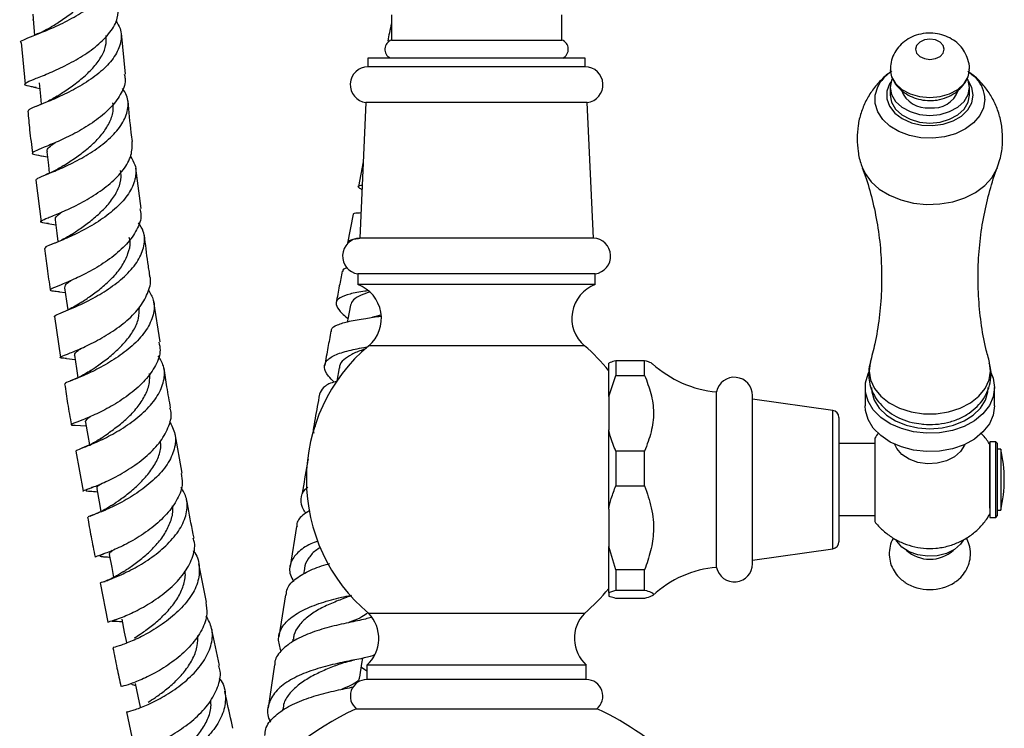
# Model space of a CAD drawing. Units: millimetres. Extents: x 5 to 995, y 5 to 995.
# Drawn here: x 769 to 838, y 471 to 520 of the extents above; entities that cross this region are included whole.
import ezdxf

# ---------------------------------------------------------------- set-up
doc = ezdxf.new("R2010")
doc.units = ezdxf.units.MM

msp = doc.modelspace()

# ---------------------------------------------------------------- linework, layer by layer
at = {"color": 7, "linetype": 'Continuous', "lineweight": 25}
for p, q in [((770.097, 520.456), (770.152, 520.443)), ((795.036, 520.791), (795.036, 519.041)), ((806.886, 519.041), (806.886, 520.791)), ((776.552, 516.682), (776.27, 519.512)), ((769.308, 518.88), (769.588, 515.969)), ((795.036, 519.041), (800.961, 519.041)), ((800.961, 519.041), (806.886, 519.041)), ((793.411, 517.791), (793.411, 517.191)), ((808.511, 517.791), (793.411, 517.791)), ((808.511, 517.191), (808.511, 517.791)), ((808.511, 517.191), (793.411, 517.191)), ((770.182, 515.764), (770.592, 515.683)), ((829.717, 515.75), (829.717, 515.22)), ((835.217, 515.22), (835.217, 515.75)), ((793.271, 514.701), (792.846, 505.276)), ((808.651, 514.701), (793.271, 514.701)), ((809.076, 505.276), (808.651, 514.701)), ((770.739, 510.994), (771.133, 510.921)), ((793.084, 510.577), (792.745, 508.852)), ((777.636, 507.327), (777.275, 510.144)), ((770.332, 509.307), (770.696, 506.416)), ((792.373, 506.942), (791.983, 504.921)), ((771.151, 506.288), (771.705, 506.207)), ((809.076, 505.276), (792.846, 505.276)), ((792.711, 502.791), (792.711, 502.041)), ((809.211, 502.791), (792.711, 502.791)), ((809.211, 502.041), (809.211, 502.791)), ((809.211, 502.041), (792.711, 502.041)), ((771.965, 501.55), (772.37, 501.498)), ((778.96, 498.063), (778.533, 500.851)), ((771.614, 499.825), (772.047, 496.976)), ((772.463, 496.9), (773.056, 496.849)), ((791.401, 496.252), (791.236, 495.321)), ((810.142, 494.263), (810.142, 496.587)), ((810.642, 496.751), (810.642, 495.737)), ((812.642, 496.751), (810.642, 496.751)), ((812.642, 495.737), (812.642, 496.751)), ((810.142, 494.263), (810.642, 495.737)), ((810.642, 495.737), (812.642, 495.737)), ((827.967, 494.891), (827.967, 493.618)), ((836.967, 493.618), (836.967, 494.891)), ((810.142, 494.263), (810.142, 491.943)), ((817.642, 494.029), (817.642, 494.591)), ((820.142, 493.802), (820.142, 494.341)), ((836.499, 494.537), (836.485, 494.607)), ((817.642, 482.391), (817.642, 494.029)), ((825.712, 493.302), (820.142, 494.091)), ((820.142, 482.641), (820.142, 493.802)), ((826.142, 492.807), (826.142, 484.175)), ((773.025, 492.265), (773.827, 492.217)), ((780.49, 488.929), (780.01, 491.67)), ((810.142, 486.425), (810.142, 491.943)), ((828.642, 490.991), (826.142, 490.991)), ((837.042, 491.116), (836.642, 491.116)), ((836.642, 491.116), (836.642, 486.635)), ((837.142, 491.016), (837.042, 491.116)), ((837.042, 485.866), (837.042, 491.116)), ((837.142, 491.016), (837.142, 485.966)), ((773.115, 490.478), (773.606, 487.687)), ((810.642, 490.469), (810.642, 488.062)), ((812.642, 490.469), (810.642, 490.469)), ((812.642, 488.062), (812.642, 490.469)), ((837.392, 490.616), (837.142, 490.616)), ((837.392, 490.616), (837.392, 486.989)), ((810.642, 488.062), (812.642, 488.062)), ((836.642, 486.635), (836.642, 485.866)), ((837.392, 486.989), (837.392, 486.366)), ((810.142, 486.425), (810.142, 483.847)), ((826.142, 485.991), (828.642, 485.991)), ((837.042, 485.866), (837.142, 485.966)), ((837.142, 486.366), (837.392, 486.366)), ((788.451, 485.236), (787.994, 482.45)), ((836.642, 485.866), (837.042, 485.866)), ((810.642, 482.21), (810.142, 483.847)), ((810.142, 480.653), (810.142, 483.847)), ((820.142, 482.891), (825.712, 483.68)), ((782.189, 479.963), (781.666, 482.646)), ((788.995, 482.295), (788.934, 481.912)), ((812.642, 482.21), (810.642, 482.21)), ((810.642, 482.21), (810.642, 480.816)), ((812.642, 480.816), (812.642, 482.21)), ((774.797, 481.305), (775.334, 478.587)), ((787.672, 480.47), (787.217, 477.569)), ((810.142, 480.653), (810.642, 480.816)), ((810.142, 480.653), (810.142, 480.395)), ((810.642, 480.816), (812.642, 480.816)), ((792.049, 480.357), (792.3, 480.436)), ((812.642, 480.232), (810.642, 480.232)), ((808.461, 479.191), (793.461, 479.191)), ((776.315, 478.766), (776.323, 478.788)), ((783.088, 475.559), (782.54, 478.175)), ((788.199, 477.391), (788.173, 477.219)), ((786.916, 475.616), (786.469, 472.631)), ((793.336, 475.591), (793.336, 474.591)), ((808.586, 475.591), (793.336, 475.591)), ((808.586, 474.591), (808.586, 475.591)), ((808.586, 474.591), (793.336, 474.591)), ((776.624, 472.344), (777.192, 469.718)), ((787.465, 472.521), (787.447, 472.4)), ((809.388, 472.541), (792.534, 472.541))]:
    msp.add_line(p, q, dxfattribs=at)
at = {"color": 8, "linetype": 'Continuous', "lineweight": 25}
for p, q in [((808.461, 497.791), (793.461, 497.791)), ((825.712, 483.68), (825.712, 493.302))]:
    msp.add_line(p, q, dxfattribs=at)
at = {"color": 7, "linetype": 'Continuous', "lineweight": 25, "flags": 128}
for points in [[(770.118, 520.847), (770.197, 519.905), (770.24, 519.386)], [(832.467, 517.695), (832.85, 517.749), (833.174, 517.902), (833.391, 518.131), (833.467, 518.402), (833.391, 518.672), (833.174, 518.902), (832.85, 519.055), (832.467, 519.109), (832.084, 519.055), (831.76, 518.902), (831.543, 518.672), (831.467, 518.402), (831.543, 518.131), (831.76, 517.902), (832.084, 517.749), (832.467, 517.695)], [(829.717, 516.976), (829.811, 516.484), (830.085, 516.015), (830.522, 515.613), (831.092, 515.304), (831.755, 515.109), (832.467, 515.043)], [(832.467, 515.043), (833.179, 515.109), (833.842, 515.304), (834.412, 515.613), (834.849, 516.015), (835.123, 516.484), (835.217, 516.977)], [(835.206, 516.812), (835.512, 516.56), (835.709, 516.359)], [(770.554, 516.07), (770.647, 515.131), (770.701, 514.579)], [(829.86, 516.369), (829.811, 516.253), (829.717, 515.75), (829.811, 515.247), (830.085, 514.778), (830.522, 514.375), (831.092, 514.066), (831.755, 513.872), (832.467, 513.806)], [(832.467, 513.806), (833.179, 513.872), (833.842, 514.066), (834.412, 514.375), (834.849, 514.778), (835.123, 515.247), (835.217, 515.75), (835.123, 516.253), (835.089, 516.336)], [(829.717, 515.22), (829.811, 514.717), (830.085, 514.248), (830.522, 513.845), (831.092, 513.536), (831.755, 513.342), (832.467, 513.275)], [(832.467, 513.275), (833.179, 513.342), (833.842, 513.536), (834.412, 513.845), (834.849, 514.248), (835.123, 514.717), (835.217, 515.22)], [(771.091, 511.284), (771.198, 510.351), (771.261, 509.794)], [(771.662, 506.546), (771.78, 505.617), (771.855, 505.029)], [(772.326, 501.81), (772.457, 500.886), (772.542, 500.28)], [(792.189, 500.624), (792.009, 499.643), (791.974, 499.449)], [(773.013, 497.13), (773.154, 496.211), (773.252, 495.573)], [(836.967, 494.891), (836.875, 494.25), (836.602, 493.636), (836.16, 493.073), (835.567, 492.584), (834.847, 492.19), (834.03, 491.907), (833.148, 491.745), (832.239, 491.713), (831.339, 491.81), (830.485, 492.034), (829.713, 492.374), (829.053, 492.818), (828.532, 493.346), (828.173, 493.938), (827.99, 494.569), (827.99, 495.212), (828.173, 495.843), (828.249, 495.999)], [(836.717, 495.936), (836.875, 495.531), (836.967, 494.891)], [(828.405, 494.891), (828.427, 494.59), (828.603, 494.003), (828.949, 493.454), (829.448, 492.968), (830.079, 492.567), (830.815, 492.266), (831.622, 492.081), (832.467, 492.018), (833.312, 492.081), (834.119, 492.266), (834.855, 492.567), (835.486, 492.968), (835.985, 493.454), (836.331, 494.003), (836.507, 494.59), (836.53, 494.891)], [(836.967, 493.618), (836.875, 492.977), (836.602, 492.363), (836.16, 491.8), (835.567, 491.311), (834.847, 490.917), (834.03, 490.634), (833.148, 490.472), (832.239, 490.44), (831.339, 490.537), (830.485, 490.761), (829.713, 491.102), (829.053, 491.545), (828.532, 492.074), (828.173, 492.665), (827.99, 493.296), (827.967, 493.618)], [(773.785, 492.466), (773.937, 491.554), (774.044, 490.908)], [(834.897, 490.94), (834.874, 490.878), (834.603, 490.436), (834.173, 490.063), (833.617, 489.785), (832.976, 489.624), (832.296, 489.591), (831.63, 489.689), (831.025, 489.911), (830.528, 490.239), (830.174, 490.651), (830.037, 490.94)], [(774.57, 487.86), (774.731, 486.953), (774.852, 486.274)], [(834.814, 484.312), (834.603, 484.002), (834.173, 483.628), (833.617, 483.351), (832.976, 483.19), (832.296, 483.157), (831.63, 483.255), (831.025, 483.476), (830.528, 483.805), (830.174, 484.216), (830.11, 484.331)], [(775.432, 483.288), (775.602, 482.388), (775.733, 481.691)], [(776.296, 478.782), (776.474, 477.889), (776.618, 477.162)], [(792.849, 474.755), (792.993, 475.718), (793.047, 476.077)], [(777.229, 474.317), (777.413, 473.431), (777.57, 472.677)]]:
    msp.add_lwpolyline(points, dxfattribs=at)
at = {"color": 8, "linetype": 'Continuous', "lineweight": 25, "flags": 128}
for points in [[(836.292, 514.923), (836.203, 514.342), (835.939, 513.788), (835.512, 513.286), (834.943, 512.862), (834.259, 512.534), (833.49, 512.317), (832.674, 512.222), (831.848, 512.254), (831.051, 512.411), (830.32, 512.685), (829.69, 513.063), (829.189, 513.529), (828.842, 514.06), (828.664, 514.631), (828.664, 515.216), (828.842, 515.787), (829.047, 516.135)], [(829.79, 516.194), (829.667, 516.004), (829.48, 515.487), (829.48, 514.953), (829.667, 514.436), (830.031, 513.968), (830.548, 513.579), (831.185, 513.293), (831.903, 513.128), (832.656, 513.095), (833.397, 513.195), (834.08, 513.422), (834.662, 513.762), (835.106, 514.194), (835.383, 514.69), (835.478, 515.22), (835.478, 515.22)], [(835.478, 515.22), (835.383, 515.749), (835.144, 516.194)], [(827.777, 510.164), (827.961, 509.773), (828.384, 509.193), (828.954, 508.68), (829.652, 508.253), (830.451, 507.926), (831.323, 507.713), (832.236, 507.62), (833.158, 507.651), (834.054, 507.805), (834.894, 508.076), (835.645, 508.455), (836.282, 508.927), (836.781, 509.476), (837.124, 510.081), (837.158, 510.168)], [(828.325, 496.615), (828.246, 496.039), (828.338, 495.419), (828.611, 494.825), (829.052, 494.285), (829.643, 493.821), (830.356, 493.455), (831.163, 493.201), (832.026, 493.071), (832.908, 493.071), (833.771, 493.201), (834.578, 493.455), (835.291, 493.821), (835.882, 494.285), (836.323, 494.825), (836.596, 495.419), (836.688, 496.039), (836.609, 496.613)]]:
    msp.add_lwpolyline(points, dxfattribs=at)
at = {"color": 7, "linetype": 'Continuous', "lineweight": 25}
for centre, radius, start, end in [((795.267, 518.4), 0.682, 109.87319, 243.25955), ((806.654, 518.4), 0.682, 296.74045, 70.12681), ((793.428, 515.941), 1.25, 90.77454, 262.78934), ((808.494, 515.941), 1.25, 277.21066, 89.22546), ((831.467, 514.38), 2.989, 125.56555, 144.05475), ((832.267, 516.229), 1.903, 200.51604, 276.02127), ((832.696, 516.188), 1.866, 262.96415, 339.46884), ((792.897, 504.027), 1.25, 92.34869, 261.43213), ((809.025, 504.027), 1.25, 278.56787, 87.65131), ((791.843, 499.697), 2.5, 310.33769, 69.67827), ((810.079, 499.697), 2.5, 110.32173, 229.66231), ((801.279, 488.491), 12.15, 130.05455, 229.94545), ((800.642, 488.491), 12.15, 38.48649, 49.94545), ((818.278, 502.064), 7.5, 227.36478, 265.13331), ((818.88, 494.341), 1.263, 0, 168.57881), ((825.642, 492.807), 0.5, 0, 81.93675), ((828.486, 488.491), 9.156, 346.58033, 13.41967), ((825.642, 484.175), 0.5, 278.06325, 0), ((832.467, 485.411), 2.457, 227.69078, 312.30922), ((818.88, 482.641), 1.263, 191.42119, 0), ((818.278, 474.918), 7.5, 94.86669, 132.59903), ((832.467, 484.057), 3.216, 237.39266, 302.39857), ((800.642, 488.491), 12.15, 310.05455, 321.44), ((791.665, 477.451), 2.5, 311.92105, 44.10168), ((810.256, 477.451), 2.5, 135.89832, 228.07895), ((793.336, 473.441), 1.15, 90, 231.50005), ((808.586, 473.441), 1.15, 308.49995, 90), ((800.961, 454.541), 19.875, 115.08763, 143.45254), ((800.961, 454.541), 19.875, 45.00542, 64.91237)]:
    msp.add_arc(centre, radius, start, end, dxfattribs=at)
at = {"color": 8, "linetype": 'Continuous', "lineweight": 25}
msp.add_arc((834.102, 514.87), 2.191, 1.39974, 42.82492, dxfattribs=at)
at = {"color": 7, "linetype": 'Continuous', "lineweight": 25}
for points, knots in [([(769.311, 518.857), (769.296, 518.864), (769.184, 518.918), (769.442, 519.046), (770.082, 519.318), (771.119, 519.725), (772.35, 520.278), (773.61, 520.988), (774.719, 521.827), (775.53, 522.758), (775.894, 523.726), (775.88, 524.519), (775.589, 524.939), (775.501, 525.065)], [0, 0, 0, 0, 0.015959, 0.121371, 0.226423, 0.331373, 0.435987, 0.540103, 0.644134, 0.748036, 0.851665, 0.955341, 1, 1, 1, 1]), ([(771.348, 519.927), (771.372, 519.942), (771.6, 520.091), (772.179, 520.456), (772.981, 521.027), (773.753, 521.694), (774.365, 522.433), (774.736, 523.205), (774.899, 523.782), (774.827, 524.079), (774.817, 524.121)], [0, 0, 0, 0, 0.018451, 0.178294, 0.337795, 0.496863, 0.655706, 0.81488, 0.973792, 1, 1, 1, 1]), ([(770.346, 515.738), (770.229, 515.758), (769.812, 515.83), (769.526, 515.91), (769.56, 516.057), (770.088, 516.284), (771.003, 516.638), (772.175, 517.153), (773.438, 517.829), (774.619, 518.644), (775.527, 519.573), (776.066, 520.508), (776.049, 521.105), (776.041, 521.375)], [0, 0, 0, 0, 0.038331, 0.136406, 0.234478, 0.332675, 0.430691, 0.528498, 0.626376, 0.72413, 0.821635, 0.919251, 1, 1, 1, 1]), ([(775.887, 520.37), (775.998, 520.196), (776.3, 519.724), (776.275, 518.872), (775.848, 517.884), (774.996, 516.941), (773.865, 516.105), (772.614, 515.402), (771.416, 514.855), (770.451, 514.47), (769.835, 514.228), (769.798, 514.135), (769.781, 514.092)], [0, 0, 0, 0, 0.061464, 0.167481, 0.273179, 0.378935, 0.484677, 0.590302, 0.696258, 0.802601, 0.909085, 1, 1, 1, 1]), ([(795.036, 520.193), (794.992, 519.983), (794.913, 519.608), (794.823, 519.169), (794.783, 518.975)], [0, 0, 0, 0, 0.5583236, 1, 1, 1, 1]), ([(771.338, 519.921), (771.129, 519.801), (770.763, 519.59), (770.357, 519.431), (770.182, 519.362)], [0, 0, 0, 0, 0.5681141, 1, 1, 1, 1]), ([(835.205, 516.978), (835.209, 517.012), (835.237, 517.248), (835.133, 517.68), (834.907, 518.222), (834.555, 518.684), (834.113, 519.057), (833.588, 519.334), (832.991, 519.504), (832.338, 519.549), (831.687, 519.45), (831.088, 519.218), (830.579, 518.876), (830.169, 518.437), (829.883, 517.923), (829.726, 517.422), (829.734, 517.101), (829.737, 516.974)], [0, 0, 0, 0, 0.012311, 0.085703, 0.155848, 0.224372, 0.292959, 0.363242, 0.436567, 0.513648, 0.59478, 0.669706, 0.742736, 0.814045, 0.884379, 0.954338, 1, 1, 1, 1]), ([(771.765, 515.114), (771.845, 515.166), (772.129, 515.354), (772.771, 515.775), (773.566, 516.387), (774.302, 517.081), (774.882, 517.836), (775.228, 518.61), (775.222, 519.116), (775.219, 519.358)], [0, 0, 0, 0, 0.061495, 0.220432, 0.379047, 0.537825, 0.696132, 0.85436, 1, 1, 1, 1]), ([(829.828, 516.869), (829.784, 516.843), (829.495, 516.671), (829.033, 516.238), (828.464, 515.58), (828.004, 514.817), (827.666, 513.984), (827.45, 513.104), (827.423, 512.501), (827.41, 512.201)], [0, 0, 0, 0, 0.028496, 0.184668, 0.344202, 0.506364, 0.670446, 0.835809, 1, 1, 1, 1]), ([(837.14, 510.162), (837.211, 510.354), (837.4, 510.858), (837.529, 511.719), (837.531, 512.696), (837.372, 513.632), (837.077, 514.501), (836.664, 515.288), (836.15, 515.974), (835.627, 516.509), (835.248, 516.769), (835.096, 516.872)], [0, 0, 0, 0, 0.080928, 0.213211, 0.341974, 0.466742, 0.587547, 0.704488, 0.817605, 0.926927, 1, 1, 1, 1]), ([(776.468, 516.671), (776.494, 516.573), (776.605, 516.153), (776.315, 515.366), (775.628, 514.385), (774.577, 513.481), (773.354, 512.706), (772.118, 512.096), (771.056, 511.649), (770.312, 511.355), (770.008, 511.183), (770.153, 511.085), (770.623, 511.013), (770.853, 510.978)], [0, 0, 0, 0, 0.029606, 0.127089, 0.224413, 0.321609, 0.419014, 0.516496, 0.613875, 0.711487, 0.809285, 0.906989, 1, 1, 1, 1]), ([(829.899, 516.312), (829.91, 516.284), (829.993, 516.077), (830.266, 515.75), (830.7, 515.357), (831.231, 515.066), (831.828, 514.872), (832.253, 514.848), (832.467, 514.835)], [0, 0, 0, 0, 0.029145, 0.216126, 0.403536, 0.595676, 0.795887, 1, 1, 1, 1]), ([(832.467, 514.835), (832.634, 514.843), (833.039, 514.862), (833.635, 515.033), (834.212, 515.339), (834.667, 515.746), (834.948, 516.087), (835.033, 516.3), (835.044, 516.329)], [0, 0, 0, 0, 0.158597, 0.383491, 0.584123, 0.779342, 0.970525, 1, 1, 1, 1]), ([(770.328, 509.306), (770.347, 509.346), (770.389, 509.43), (771.019, 509.679), (771.992, 510.08), (773.198, 510.644), (774.443, 511.375), (775.552, 512.245), (776.376, 513.21), (776.765, 514.211), (776.76, 515.06), (776.452, 515.517), (776.344, 515.677)], [0, 0, 0, 0, 0.093939, 0.200871, 0.307735, 0.414301, 0.520362, 0.626307, 0.732134, 0.837672, 0.943207, 1, 1, 1, 1]), ([(771.798, 515.137), (771.537, 514.984), (771.07, 514.711), (770.572, 514.519), (770.352, 514.435)], [0, 0, 0, 0, 0.5591623, 1, 1, 1, 1]), ([(772.28, 510.321), (772.415, 510.411), (772.769, 510.646), (773.469, 511.131), (774.255, 511.764), (774.954, 512.49), (775.451, 513.271), (775.734, 514.016), (775.701, 514.483), (775.686, 514.685)], [0, 0, 0, 0, 0.0978549, 0.2550111, 0.4115653, 0.5679031, 0.7242528, 0.8807144, 1, 1, 1, 1]), ([(777.038, 511.99), (777.011, 512.197), (776.889, 513.129), (776.805, 514.075), (776.739, 514.811)], [0, 0, 0, 0, 0.222184, 1, 1, 1, 1]), ([(769.769, 514.09), (769.807, 513.661), (769.895, 512.681), (770.025, 511.715), (770.097, 511.173)], [0, 0, 0, 0, 0.438362, 1, 1, 1, 1]), ([(771.208, 506.283), (771.016, 506.308), (770.631, 506.359), (770.648, 506.466), (771.107, 506.669), (771.976, 507.009), (773.112, 507.525), (774.354, 508.214), (775.531, 509.054), (776.452, 510.012), (777.026, 511.018), (777.021, 511.671), (777.018, 511.988)], [0, 0, 0, 0, 0.100293, 0.201041, 0.301949, 0.402718, 0.503255, 0.603877, 0.704392, 0.804645, 0.90499, 1, 1, 1, 1]), ([(827.41, 512.201), (827.426, 511.897), (827.457, 511.282), (827.606, 510.591), (827.763, 510.23), (827.796, 510.153)], [0, 0, 0, 0, 0.436465, 0.88084, 1, 1, 1, 1]), ([(771.126, 511.282), (771.115, 511.319), (771.079, 511.431), (771.259, 511.625), (771.556, 511.834), (771.678, 511.92)], [0, 0, 0, 0, 0.220442, 0.677898, 1, 1, 1, 1]), ([(776.899, 510.966), (777.019, 510.769), (777.323, 510.269), (777.28, 509.371), (776.83, 508.351), (775.967, 507.378), (774.836, 506.516), (773.602, 505.797), (772.434, 505.245), (771.516, 504.872), (770.967, 504.657), (770.962, 504.59), (770.961, 504.561)], [0, 0, 0, 0, 0.068923, 0.175448, 0.281709, 0.388064, 0.494415, 0.600672, 0.7073, 0.814295, 0.921407, 1, 1, 1, 1]), ([(772.324, 510.351), (772.076, 510.2), (771.641, 509.934), (771.19, 509.758), (770.995, 509.682)], [0, 0, 0, 0, 0.568535, 1, 1, 1, 1]), ([(772.778, 505.507), (772.986, 505.646), (773.411, 505.932), (774.196, 506.502), (774.959, 507.172), (775.627, 507.916), (776.095, 508.713), (776.295, 509.419), (776.23, 509.833), (776.207, 509.983)], [0, 0, 0, 0, 0.1459312, 0.2995556, 0.4531112, 0.6065773, 0.7596557, 0.912653, 1, 1, 1, 1]), ([(827.764, 510.154), (827.858, 509.909), (828.15, 509.149), (828.531, 507.743), (828.882, 505.965), (829.083, 504.211), (829.106, 503.06), (829.117, 502.538)], [0, 0, 0, 0, 0.1082381, 0.3356422, 0.5685034, 0.8045554, 1, 1, 1, 1]), ([(836.623, 496.629), (836.532, 496.951), (836.28, 497.843), (836.012, 499.404), (835.825, 501.271), (835.8, 503.17), (835.93, 505.047), (836.207, 506.868), (836.625, 508.571), (836.953, 509.672), (837.156, 510.162), (837.157, 510.164)], [0, 0, 0, 0, 0.074951, 0.207673, 0.342014, 0.476809, 0.611035, 0.743514, 0.873317, 0.999552, 1, 1, 1, 1]), ([(793.01, 508.928), (792.94, 508.924), (792.694, 508.91), (792.684, 508.839), (792.917, 508.694), (792.998, 508.644)], [0, 0, 0, 0, 0.20754, 0.727376, 1, 1, 1, 1]), ([(777.549, 507.315), (777.583, 507.174), (777.698, 506.704), (777.387, 505.852), (776.677, 504.841), (775.623, 503.912), (774.41, 503.122), (773.2, 502.508), (772.179, 502.071), (771.486, 501.8), (771.247, 501.663), (771.404, 501.611), (771.81, 501.574), (771.966, 501.559)], [0, 0, 0, 0, 0.042434, 0.141965, 0.241321, 0.340578, 0.440057, 0.539596, 0.639027, 0.738711, 0.838547, 0.938267, 1, 1, 1, 1]), ([(771.698, 506.505), (771.685, 506.564), (771.657, 506.697), (771.873, 506.897), (772.121, 507.07), (772.189, 507.117)], [0, 0, 0, 0, 0.370071, 0.827147, 1, 1, 1, 1]), ([(792.388, 506.939), (792.407, 506.976), (792.439, 507.036), (792.791, 507.043), (792.926, 507.046)], [0, 0, 0, 0, 0.617917, 1, 1, 1, 1]), ([(771.616, 499.81), (771.618, 499.84), (771.621, 499.901), (772.203, 500.127), (773.132, 500.513), (774.307, 501.077), (775.538, 501.819), (776.649, 502.713), (777.487, 503.707), (777.903, 504.738), (777.914, 505.646), (777.594, 506.144), (777.469, 506.339)], [0, 0, 0, 0, 0.09619, 0.201487, 0.306758, 0.411783, 0.516312, 0.620693, 0.72497, 0.82895, 0.932864, 1, 1, 1, 1]), ([(772.807, 505.527), (772.617, 505.411), (772.165, 505.137), (771.683, 504.943), (771.404, 504.831)], [0, 0, 0, 0, 0.421161, 1, 1, 1, 1]), ([(773.535, 500.836), (773.766, 500.994), (774.227, 501.31), (775.015, 501.911), (775.763, 502.604), (776.373, 503.381), (776.758, 504.194), (776.928, 504.858), (776.844, 505.223), (776.82, 505.325)], [0, 0, 0, 0, 0.157179, 0.314141, 0.470624, 0.626851, 0.783351, 0.939613, 1, 1, 1, 1]), ([(778.254, 502.675), (778.207, 502.976), (778.062, 503.9), (777.949, 504.84), (777.873, 505.474)], [0, 0, 0, 0, 0.325173, 1, 1, 1, 1]), ([(792.041, 504.91), (792.032, 504.954), (792.005, 505.101), (792.297, 505.197), (792.726, 505.252), (792.85, 505.268)], [0, 0, 0, 0, 0.238245, 0.777968, 1, 1, 1, 1]), ([(770.93, 504.556), (770.985, 504.096), (771.101, 503.125), (771.253, 502.172), (771.332, 501.672)], [0, 0, 0, 0, 0.474867, 1, 1, 1, 1]), ([(791.978, 503.209), (791.877, 503.185), (791.644, 503.129), (791.656, 503.02), (791.663, 502.958)], [0, 0, 0, 0, 0.431205, 1, 1, 1, 1]), ([(772.464, 496.909), (772.331, 496.917), (771.996, 496.935), (771.985, 496.995), (772.381, 497.164), (773.204, 497.481), (774.304, 497.987), (775.528, 498.68), (776.695, 499.535), (777.647, 500.52), (778.181, 501.563), (778.37, 502.304), (778.238, 502.648), (778.23, 502.67)], [0, 0, 0, 0, 0.0670857, 0.1700982, 0.2733024, 0.376411, 0.4792732, 0.5822318, 0.6851051, 0.7877032, 0.8903644, 0.9931226, 1, 1, 1, 1]), ([(791.613, 502.968), (791.548, 502.629), (791.411, 501.908), (791.276, 501.174), (791.204, 500.785)], [0, 0, 0, 0, 0.469275, 1, 1, 1, 1]), ([(829.117, 502.538), (829.113, 502.228), (829.102, 501.288), (828.966, 499.739), (828.7, 498.061), (828.43, 497.055), (828.314, 496.621)], [0, 0, 0, 0, 0.152962, 0.462829, 0.768428, 1, 1, 1, 1]), ([(772.344, 501.812), (772.35, 501.875), (772.363, 502.011), (772.549, 502.179), (772.757, 502.324), (772.777, 502.338)], [0, 0, 0, 0, 0.434922, 0.948343, 1, 1, 1, 1]), ([(778.15, 501.676), (778.286, 501.441), (778.6, 500.896), (778.537, 499.934), (778.06, 498.886), (777.184, 497.887), (776.054, 497.006), (774.837, 496.28), (773.699, 495.735), (772.829, 495.383), (772.339, 495.203), (772.361, 495.161), (772.37, 495.145)], [0, 0, 0, 0, 0.081148, 0.187636, 0.29392, 0.400328, 0.50674, 0.613092, 0.719846, 0.826944, 0.934146, 1, 1, 1, 1]), ([(793.38, 501.613), (793.319, 501.604), (792.834, 501.533), (792.114, 501.399), (791.397, 501.145), (791.118, 500.795), (791.329, 500.316), (791.682, 499.943), (792.007, 499.706), (792.019, 499.698)], [0, 0, 0, 0, 0.027081, 0.216034, 0.407408, 0.600939, 0.796472, 0.992692, 1, 1, 1, 1]), ([(793.514, 501.521), (793.299, 501.444), (792.838, 501.279), (792.35, 500.995), (792.244, 500.747), (792.191, 500.623)], [0, 0, 0, 0, 0.304319, 0.653304, 1, 1, 1, 1]), ([(773.511, 500.82), (773.21, 500.634), (772.752, 500.351), (772.3, 500.175), (772.145, 500.115)], [0, 0, 0, 0, 0.657764, 1, 1, 1, 1]), ([(774.103, 496.043), (774.189, 496.102), (774.46, 496.29), (775.082, 496.723), (775.85, 497.352), (776.571, 498.074), (777.15, 498.862), (777.512, 499.679), (777.517, 500.211), (777.519, 500.468)], [0, 0, 0, 0, 0.072453, 0.229013, 0.385251, 0.541654, 0.697626, 0.853427, 1, 1, 1, 1]), ([(790.881, 498.791), (790.874, 498.836), (790.84, 499.028), (791.241, 499.257), (792.059, 499.5), (793.142, 499.676), (793.944, 499.802), (794.3, 499.858)], [0, 0, 0, 0, 0.075565, 0.320316, 0.564012, 0.806386, 1, 1, 1, 1]), ([(794.024, 499.841), (793.945, 499.819), (793.828, 499.787), (793.738, 499.77), (793.709, 499.764)], [0, 0, 0, 0, 0.6777476, 1, 1, 1, 1]), ([(794.29, 499.92), (794.217, 499.899), (794.125, 499.872), (794.044, 499.846), (794.026, 499.841)], [0, 0, 0, 0, 0.784733, 1, 1, 1, 1]), ([(790.836, 498.799), (790.766, 498.425), (790.618, 497.635), (790.476, 496.838), (790.401, 496.418)], [0, 0, 0, 0, 0.47439, 1, 1, 1, 1]), ([(778.878, 498.05), (778.919, 497.866), (779.034, 497.344), (778.698, 496.426), (777.966, 495.389), (776.909, 494.441), (775.706, 493.644), (774.523, 493.037), (773.539, 492.619), (772.905, 492.38), (772.681, 492.284), (772.935, 492.272), (773.062, 492.266)], [0, 0, 0, 0, 0.057396, 0.162119, 0.266647, 0.371106, 0.475801, 0.580536, 0.685168, 0.790077, 0.895108, 1, 1, 1, 1]), ([(773.013, 497.13), (773.028, 497.199), (773.055, 497.321), (773.312, 497.512), (773.423, 497.594)], [0, 0, 0, 0, 0.5660007, 1, 1, 1, 1]), ([(791.062, 495.272), (790.918, 495.409), (790.528, 495.785), (790.327, 496.297), (790.501, 496.798), (791.155, 497.196), (792.16, 497.498), (793.014, 497.657), (793.424, 497.734)], [0, 0, 0, 0, 0.105328, 0.287247, 0.469295, 0.651328, 0.832534, 1, 1, 1, 1]), ([(793.289, 497.598), (793.207, 497.57), (792.826, 497.442), (792.244, 497.196), (791.692, 496.825), (791.43, 496.505), (791.428, 496.293), (791.428, 496.246)], [0, 0, 0, 0, 0.077399, 0.355788, 0.636576, 0.919259, 1, 1, 1, 1]), ([(773.134, 490.466), (773.12, 490.481), (773.091, 490.515), (773.622, 490.706), (774.507, 491.069), (775.652, 491.622), (776.869, 492.368), (777.981, 493.278), (778.832, 494.297), (779.276, 495.356), (779.305, 496.322), (778.979, 496.86), (778.839, 497.089)], [0, 0, 0, 0, 0.093619, 0.197997, 0.302379, 0.406566, 0.51027, 0.613789, 0.717211, 0.82033, 0.923327, 1, 1, 1, 1]), ([(779.694, 493.476), (779.606, 493.958), (779.442, 494.868), (779.305, 495.794), (779.241, 496.229)], [0, 0, 0, 0, 0.530702, 1, 1, 1, 1]), ([(810.642, 496.751), (810.495, 496.712), (810.292, 496.658), (810.175, 496.602), (810.142, 496.587)], [0, 0, 0, 0, 0.721223, 1, 1, 1, 1]), ([(813.179, 496.524), (813.158, 496.55), (813.094, 496.628), (812.822, 496.702), (812.642, 496.751)], [0, 0, 0, 0, 0.338068, 1, 1, 1, 1]), ([(828.344, 496.635), (828.326, 496.585), (828.229, 496.324), (828.222, 496.043), (828.216, 495.816)], [0, 0, 0, 0, 0.190382, 1, 1, 1, 1]), ([(831.853, 492.364), (831.915, 492.354), (832.247, 492.296), (832.874, 492.318), (833.7, 492.438), (834.493, 492.703), (835.19, 493.084), (835.767, 493.559), (836.21, 494.096), (836.537, 494.715), (836.713, 495.393), (836.741, 496.042), (836.641, 496.429), (836.6, 496.59)], [0, 0, 0, 0, 0.023982, 0.129083, 0.235162, 0.342466, 0.451169, 0.54848, 0.642974, 0.734881, 0.834982, 0.931439, 1, 1, 1, 1]), ([(774.151, 496.077), (773.872, 495.905), (773.369, 495.595), (772.907, 495.424), (772.701, 495.348)], [0, 0, 0, 0, 0.555964, 1, 1, 1, 1]), ([(774.799, 491.322), (774.954, 491.429), (775.308, 491.673), (776.012, 492.185), (776.773, 492.831), (777.466, 493.582), (777.967, 494.396), (778.26, 495.168), (778.24, 495.649), (778.231, 495.854)], [0, 0, 0, 0, 0.120117, 0.273888, 0.427126, 0.580105, 0.733, 0.886044, 1, 1, 1, 1]), ([(812.642, 495.737), (812.801, 495.318), (813.123, 494.472), (813.323, 493.139), (813.139, 491.779), (812.809, 490.91), (812.642, 490.469)], [0, 0, 0, 0, 0.2442784, 0.4934483, 0.7426585, 1, 1, 1, 1]), ([(828.216, 495.816), (828.226, 495.635), (828.247, 495.23), (828.439, 494.622), (828.772, 494.025), (829.23, 493.498), (829.801, 493.048), (830.474, 492.695), (831.168, 492.454), (831.644, 492.392), (831.853, 492.364)], [0, 0, 0, 0, 0.101672, 0.228506, 0.354765, 0.482957, 0.614883, 0.751102, 0.890805, 1, 1, 1, 1]), ([(772.327, 495.138), (772.394, 494.68), (772.534, 493.726), (772.705, 492.791), (772.793, 492.303)], [0, 0, 0, 0, 0.4792884, 1, 1, 1, 1]), ([(791.236, 495.321), (791.168, 495.303), (790.741, 495.185), (790.25, 494.906), (790.112, 494.585), (790.043, 494.426)], [0, 0, 0, 0, 0.086207, 0.546056, 1, 1, 1, 1]), ([(790.041, 494.426), (789.989, 494.138), (789.836, 493.297), (789.69, 492.455), (789.594, 491.902)], [0, 0, 0, 0, 0.342855, 1, 1, 1, 1]), ([(773.633, 487.691), (773.617, 487.693), (773.547, 487.703), (773.903, 487.815), (774.653, 488.097), (775.728, 488.586), (776.929, 489.274), (778.092, 490.139), (779.051, 491.143), (779.613, 492.212), (779.812, 493.014), (779.669, 493.404), (779.646, 493.465)], [0, 0, 0, 0, 0.035789, 0.1539, 0.271954, 0.389726, 0.507609, 0.625424, 0.742919, 0.860451, 0.978111, 1, 1, 1, 1]), ([(773.811, 492.465), (773.801, 492.479), (773.749, 492.551), (773.854, 492.674), (774.071, 492.835), (774.14, 492.886)], [0, 0, 0, 0, 0.145747, 0.730369, 1, 1, 1, 1]), ([(779.608, 492.543), (779.765, 492.254), (780.093, 491.65), (780.01, 490.611), (779.508, 489.536), (778.622, 488.517), (777.493, 487.625), (776.292, 486.9), (775.184, 486.37), (774.357, 486.047), (773.917, 485.904), (773.958, 485.887), (773.972, 485.881)], [0, 0, 0, 0, 0.096786, 0.202686, 0.308436, 0.414338, 0.52025, 0.626143, 0.73246, 0.839099, 0.945833, 1, 1, 1, 1]), ([(789.756, 492.216), (789.704, 492.162), (789.564, 492.018), (789.612, 491.832), (789.642, 491.715)], [0, 0, 0, 0, 0.3762878, 1, 1, 1, 1]), ([(810.642, 490.469), (810.495, 490.818), (810.292, 491.301), (810.175, 491.803), (810.142, 491.943)], [0, 0, 0, 0, 0.721223, 1, 1, 1, 1]), ([(828.927, 491.743), (828.923, 491.739), (828.808, 491.636), (828.723, 491.506), (828.641, 491.38)], [0, 0, 0, 0, 0.035215, 1, 1, 1, 1]), ([(836.654, 490.865), (836.649, 490.877), (836.53, 491.129), (836.308, 491.429), (836.057, 491.676), (835.995, 491.737)], [0, 0, 0, 0, 0.03384, 0.763203, 1, 1, 1, 1]), ([(774.854, 491.361), (774.624, 491.217), (774.17, 490.934), (773.732, 490.767), (773.516, 490.685)], [0, 0, 0, 0, 0.506067, 1, 1, 1, 1]), ([(775.632, 486.72), (775.82, 486.848), (776.209, 487.114), (776.955, 487.677), (777.698, 488.359), (778.36, 489.126), (778.835, 489.953), (779.049, 490.649), (779.002, 491.041), (778.988, 491.16)], [0, 0, 0, 0, 0.146359, 0.303808, 0.461129, 0.618435, 0.775244, 0.931965, 1, 1, 1, 1]), ([(828.642, 491.379), (828.642, 491.374), (828.642, 491.362), (828.642, 491.027), (828.642, 490.675), (828.642, 490.538)], [0, 0, 0, 0, 0.30799, 0.731061, 1, 1, 1, 1]), ([(836.642, 486.495), (836.642, 486.654), (836.642, 486.979), (836.642, 487.694), (836.642, 488.489), (836.642, 489.292), (836.642, 490.013), (836.642, 490.558), (836.642, 490.866), (836.642, 490.861), (836.642, 490.86)], [0, 0, 0, 0, 0.123757, 0.252947, 0.382461, 0.513191, 0.645824, 0.780337, 0.915486, 1, 1, 1, 1]), ([(828.642, 490.538), (828.642, 490.277), (828.642, 489.756), (828.642, 488.763), (828.642, 487.76), (828.642, 486.843), (828.642, 486.126), (828.642, 485.656), (828.642, 485.605), (828.642, 485.579)], [0, 0, 0, 0, 0.1473195, 0.2946969, 0.4401615, 0.5832509, 0.724816, 0.8658141, 1, 1, 1, 1]), ([(789.243, 489.901), (789.223, 489.787), (789.085, 489.001), (788.954, 488.218), (788.842, 487.548)], [0, 0, 0, 0, 0.144725, 1, 1, 1, 1]), ([(780.419, 488.918), (780.464, 488.69), (780.577, 488.117), (780.216, 487.137), (779.467, 486.078), (778.407, 485.118), (777.216, 484.32), (776.054, 483.726), (775.118, 483.337), (774.515, 483.139), (774.478, 483.118), (774.462, 483.108)], [0, 0, 0, 0, 0.0776024, 0.1951921, 0.3125555, 0.4298768, 0.5474642, 0.6650728, 0.7825843, 0.9004068, 1, 1, 1, 1]), ([(774.609, 487.862), (774.595, 487.885), (774.55, 487.963), (774.661, 488.068), (774.823, 488.184), (774.831, 488.19)], [0, 0, 0, 0, 0.288096, 0.967289, 1, 1, 1, 1]), ([(810.142, 486.425), (810.198, 486.676), (810.321, 487.232), (810.528, 487.768), (810.642, 488.062)], [0, 0, 0, 0, 0.4509416, 1, 1, 1, 1]), ([(812.642, 488.062), (812.816, 487.553), (813.167, 486.521), (813.321, 484.98), (813.093, 483.525), (812.793, 482.652), (812.642, 482.21)], [0, 0, 0, 0, 0.267066, 0.541217, 0.767884, 1, 1, 1, 1]), ([(774.269, 487.961), (774.182, 487.922), (773.964, 487.823), (773.784, 487.755), (773.805, 487.738), (773.813, 487.732)], [0, 0, 0, 0, 0.300254, 0.747641, 1, 1, 1, 1]), ([(773.816, 487.713), (773.816, 487.713), (773.817, 487.696), (774.068, 487.701), (774.429, 487.666), (774.608, 487.649)], [0, 0, 0, 0, 0.020753, 0.516736, 1, 1, 1, 1]), ([(774.836, 481.313), (774.824, 481.315), (774.789, 481.32), (775.248, 481.46), (776.087, 481.79), (777.208, 482.328), (778.41, 483.071), (779.52, 483.99), (780.382, 485.03), (780.848, 486.116), (780.895, 487.133), (780.567, 487.707), (780.418, 487.967)], [0, 0, 0, 0, 0.059434, 0.166739, 0.274076, 0.381263, 0.487968, 0.594449, 0.700829, 0.806887, 0.912768, 1, 1, 1, 1]), ([(789.105, 486.158), (789.054, 486.224), (788.785, 486.571), (788.739, 487.142), (788.85, 487.682), (789.166, 487.914), (789.224, 487.957)], [0, 0, 0, 0, 0.094972, 0.500702, 0.908052, 1, 1, 1, 1]), ([(775.669, 486.745), (775.484, 486.627), (775.115, 486.391), (774.631, 486.159), (774.255, 486.001), (774.148, 485.952), (774.095, 485.928)], [0, 0, 0, 0, 0.254173, 0.506894, 0.755825, 1, 1, 1, 1]), ([(776.405, 482.073), (776.456, 482.109), (776.668, 482.257), (777.228, 482.644), (777.968, 483.226), (778.706, 483.929), (779.318, 484.728), (779.71, 485.57), (779.894, 486.231), (779.83, 486.582), (779.816, 486.659)], [0, 0, 0, 0, 0.0483765, 0.200325, 0.352176, 0.5035052, 0.6545919, 0.805859, 0.9569313, 1, 1, 1, 1]), ([(781.319, 484.429), (781.177, 485.133), (780.997, 486.021), (780.84, 486.927), (780.807, 487.114)], [0, 0, 0, 0, 0.793066, 1, 1, 1, 1]), ([(789.374, 486.336), (789.195, 486.227), (788.727, 485.943), (788.442, 485.56), (788.475, 485.271), (788.48, 485.232)], [0, 0, 0, 0, 0.348983, 0.912281, 1, 1, 1, 1]), ([(828.639, 485.577), (828.64, 485.575), (828.785, 485.352), (829.168, 484.981), (829.778, 484.488), (830.471, 484.11), (831.225, 483.844), (832.036, 483.701), (832.898, 483.698), (833.749, 483.851), (834.547, 484.147), (835.26, 484.558), (835.886, 485.085), (836.356, 485.612), (836.565, 485.986), (836.64, 486.122)], [0, 0, 0, 0, 0.0008829, 0.0842759, 0.1668475, 0.2494383, 0.3331378, 0.4193077, 0.5094692, 0.604905, 0.6918377, 0.7782794, 0.8644846, 0.9507015, 1, 1, 1, 1]), ([(773.925, 485.873), (774.002, 485.422), (774.161, 484.489), (774.347, 483.576), (774.443, 483.103)], [0, 0, 0, 0, 0.482386, 1, 1, 1, 1]), ([(775.355, 478.59), (775.341, 478.588), (775.265, 478.578), (775.591, 478.656), (776.302, 478.901), (777.351, 479.366), (778.534, 480.045), (779.691, 480.914), (780.653, 481.932), (781.235, 483.025), (781.443, 483.883), (781.291, 484.317), (781.257, 484.414)], [0, 0, 0, 0, 0.026377, 0.144074, 0.261759, 0.379176, 0.496703, 0.614189, 0.73136, 0.848535, 0.965844, 1, 1, 1, 1]), ([(789.932, 484.211), (789.764, 484.149), (789.184, 483.933), (788.478, 483.434), (787.98, 482.711), (787.908, 482.024), (788.159, 481.569), (788.244, 481.415)], [0, 0, 0, 0, 0.102542, 0.355273, 0.6109, 0.868209, 1, 1, 1, 1]), ([(829.933, 484.429), (829.9, 484.378), (829.766, 484.165), (829.652, 483.711), (829.625, 483.114), (829.764, 482.527), (830.036, 482.014), (830.368, 481.614), (830.636, 481.431), (830.745, 481.357)], [0, 0, 0, 0, 0.0520744, 0.2152237, 0.3924055, 0.561399, 0.7248867, 0.8873264, 1, 1, 1, 1]), ([(834.179, 481.352), (834.29, 481.426), (834.565, 481.611), (834.901, 482.018), (835.171, 482.532), (835.278, 482.989), (835.302, 483.469), (835.246, 483.938), (835.08, 484.284), (835.006, 484.438)], [0, 0, 0, 0, 0.1125923, 0.2797274, 0.4434545, 0.6056409, 0.6744783, 0.8540294, 1, 1, 1, 1]), ([(775.041, 483.322), (774.959, 483.285), (774.762, 483.195), (774.762, 483.162), (774.936, 483.135), (775.188, 483.127), (775.415, 483.102), (775.468, 483.096)], [0, 0, 0, 0, 0.192019, 0.462568, 0.709977, 0.932024, 1, 1, 1, 1]), ([(775.464, 483.29), (775.451, 483.322), (775.422, 483.39), (775.576, 483.511), (775.658, 483.576)], [0, 0, 0, 0, 0.46335, 1, 1, 1, 1]), ([(781.258, 483.533), (781.264, 483.528), (781.545, 483.241), (781.719, 482.529), (781.679, 481.457), (781.141, 480.352), (780.252, 479.317), (779.125, 478.419), (777.941, 477.702), (776.857, 477.193), (776.067, 476.906), (775.664, 476.8), (775.717, 476.807), (775.733, 476.809)], [0, 0, 0, 0, 0.002063, 0.107996, 0.213536, 0.318977, 0.424594, 0.530237, 0.635903, 0.74201, 0.848423, 0.954921, 1, 1, 1, 1]), ([(790.113, 483.778), (789.993, 483.703), (789.616, 483.467), (789.236, 482.981), (788.997, 482.553), (789.002, 482.308), (789.002, 482.294)], [0, 0, 0, 0, 0.183511, 0.578182, 0.975133, 1, 1, 1, 1]), ([(787.728, 480.46), (787.743, 480.619), (787.783, 481.047), (788.37, 481.64), (789.373, 482.206), (790.24, 482.526), (790.712, 482.646), (790.726, 482.649)], [0, 0, 0, 0, 0.16319, 0.439504, 0.716046, 0.991585, 1, 1, 1, 1]), ([(776.431, 482.093), (776.335, 482.031), (776.142, 481.906), (775.861, 481.753), (775.604, 481.625), (775.308, 481.489), (775.087, 481.401), (775.095, 481.379), (775.098, 481.371)], [0, 0, 0, 0, 0.1245871, 0.2510313, 0.3806741, 0.5149457, 0.8003361, 1, 1, 1, 1]), ([(777.194, 477.483), (777.314, 477.563), (777.599, 477.756), (778.241, 478.204), (778.989, 478.826), (779.696, 479.555), (780.289, 480.365), (780.636, 481.22), (780.754, 481.819), (780.688, 482.105), (780.685, 482.119)], [0, 0, 0, 0, 0.106155, 0.2542779, 0.4021223, 0.550093, 0.6977036, 0.8450603, 0.9923476, 1, 1, 1, 1]), ([(787.372, 476.568), (787.284, 476.862), (787.103, 477.474), (787.424, 478.311), (788.18, 479.046), (789.321, 479.647), (790.666, 480.098), (791.723, 480.349), (792.206, 480.45), (792.275, 480.465)], [0, 0, 0, 0, 0.15313, 0.318659, 0.483611, 0.647748, 0.811183, 0.973021, 1, 1, 1, 1]), ([(812.642, 480.816), (812.801, 480.77), (813.123, 480.676), (813.323, 480.528), (813.139, 480.377), (812.809, 480.281), (812.642, 480.232)], [0, 0, 0, 0, 0.2442784, 0.4934483, 0.7426585, 1, 1, 1, 1]), ([(782.133, 479.954), (782.18, 479.689), (782.29, 479.071), (781.91, 478.035), (781.15, 476.958), (780.092, 475.989), (778.912, 475.196), (777.77, 474.62), (776.863, 474.264), (776.299, 474.109), (776.281, 474.118), (776.273, 474.122)], [0, 0, 0, 0, 0.088235, 0.205535, 0.322611, 0.439676, 0.557006, 0.674342, 0.791595, 0.909146, 1, 1, 1, 1]), ([(792.056, 480.361), (791.964, 480.325), (791.594, 480.181), (790.861, 479.893), (789.958, 479.466), (789.168, 478.948), (788.594, 478.348), (788.261, 477.823), (788.24, 477.482), (788.234, 477.385)], [0, 0, 0, 0, 0.057614, 0.230244, 0.403468, 0.577825, 0.753447, 0.929674, 1, 1, 1, 1]), ([(810.642, 480.232), (810.495, 480.271), (810.292, 480.324), (810.175, 480.38), (810.142, 480.395)], [0, 0, 0, 0, 0.721223, 1, 1, 1, 1]), ([(793.4, 479.242), (793.278, 479.141), (793.027, 478.934), (792.515, 478.718), (792.154, 478.579), (792.075, 478.548)], [0, 0, 0, 0, 0.4270888, 0.87362, 1, 1, 1, 1]), ([(775.858, 478.759), (775.854, 478.757), (775.744, 478.705), (775.651, 478.676), (775.624, 478.649), (775.72, 478.641), (775.965, 478.649), (776.261, 478.627), (776.328, 478.622)], [0, 0, 0, 0, 0.007804, 0.221707, 0.355634, 0.512717, 0.889212, 1, 1, 1, 1]), ([(776.666, 472.353), (776.651, 472.346), (776.607, 472.327), (777.035, 472.428), (777.846, 472.722), (778.945, 473.239), (780.133, 473.974), (781.24, 474.9), (782.106, 475.957), (782.585, 477.066), (782.647, 478.126), (782.318, 478.729), (782.165, 479.01)], [0, 0, 0, 0, 0.0525572, 0.1599671, 0.2674338, 0.374798, 0.4817013, 0.5883575, 0.6949045, 0.8011149, 0.9071042, 1, 1, 1, 1]), ([(793.64, 478.911), (793.51, 478.874), (793.108, 478.756), (792.067, 478.554), (790.712, 478.246), (789.345, 477.825), (788.147, 477.271), (787.316, 476.576), (786.913, 476.007), (786.941, 475.659), (786.944, 475.613)], [0, 0, 0, 0, 0.071283, 0.221168, 0.371221, 0.521572, 0.67283, 0.824734, 0.976821, 1, 1, 1, 1]), ([(778.13, 473.009), (778.291, 473.115), (778.635, 473.342), (779.333, 473.848), (780.075, 474.483), (780.764, 475.238), (781.275, 476.073), (781.588, 476.895), (781.58, 477.416), (781.577, 477.652)], [0, 0, 0, 0, 0.131962, 0.281464, 0.430518, 0.579263, 0.727836, 0.876582, 1, 1, 1, 1]), ([(775.686, 476.8), (775.777, 476.33), (775.952, 475.422), (776.147, 474.539), (776.241, 474.113)], [0, 0, 0, 0, 0.518928, 1, 1, 1, 1]), ([(793.887, 476.338), (793.839, 476.305), (793.678, 476.194), (792.942, 476.049), (791.801, 475.829), (790.445, 475.523), (789.071, 475.089), (787.845, 474.509), (786.921, 473.769), (786.456, 472.886), (786.372, 472.146), (786.586, 471.717), (786.631, 471.626)], [0, 0, 0, 0, 0.048793, 0.161156, 0.273698, 0.386896, 0.501321, 0.61682, 0.733102, 0.850204, 0.968228, 1, 1, 1, 1]), ([(791.483, 475.681), (791.41, 475.653), (791.078, 475.522), (790.364, 475.244), (789.458, 474.806), (788.63, 474.281), (787.972, 473.672), (787.562, 473.077), (787.516, 472.668), (787.499, 472.514)], [0, 0, 0, 0, 0.04718, 0.2152727, 0.3842748, 0.5546017, 0.7255718, 0.8969851, 1, 1, 1, 1]), ([(791.476, 475.677), (791.652, 475.739), (791.962, 475.848), (792.322, 475.921), (792.477, 475.953)], [0, 0, 0, 0, 0.569035, 1, 1, 1, 1]), ([(777.209, 469.721), (777.198, 469.716), (777.119, 469.686), (777.43, 469.73), (778.117, 469.935), (779.146, 470.373), (780.314, 471.039), (781.462, 471.909), (782.423, 472.94), (783.013, 474.053), (783.227, 474.955), (783.069, 475.421), (783.027, 475.545)], [0, 0, 0, 0, 0.020833, 0.13815, 0.255486, 0.372575, 0.48978, 0.606966, 0.723847, 0.840712, 0.957706, 1, 1, 1, 1]), ([(793.336, 475.167), (793.248, 475.235), (793.153, 475.309), (792.964, 475.422), (792.95, 475.43)], [0, 0, 0, 0, 0.923893, 1, 1, 1, 1]), ([(783.056, 474.675), (783.074, 474.655), (783.366, 474.351), (783.54, 473.608), (783.482, 472.512), (782.936, 471.386), (782.045, 470.338), (780.925, 469.438), (779.753, 468.731), (778.693, 468.248), (777.906, 467.994), (777.505, 467.929), (777.612, 467.989), (777.903, 468.088), (778.242, 468.116), (778.262, 468.117)], [0, 0, 0, 0, 0.00612, 0.095754, 0.185074, 0.274344, 0.363788, 0.453276, 0.542817, 0.632746, 0.722926, 0.813161, 0.903672, 0.994315, 1, 1, 1, 1]), ([(792.814, 474.762), (792.807, 474.692), (792.789, 474.512), (792.405, 474.267), (791.968, 474.063), (791.635, 473.934), (791.568, 473.908)], [0, 0, 0, 0, 0.2186838, 0.5653215, 0.9127618, 1, 1, 1, 1]), ([(776.986, 474.279), (776.984, 474.273), (776.973, 474.245), (777.054, 474.229), (777.203, 474.209), (777.252, 474.203)], [0, 0, 0, 0, 0.15317, 0.717412, 1, 1, 1, 1]), ([(784.021, 471.207), (783.878, 471.844), (783.685, 472.7), (783.504, 473.571), (783.458, 473.793)], [0, 0, 0, 0, 0.743881, 1, 1, 1, 1]), ([(786.248, 470.697), (786.256, 470.852), (786.281, 471.328), (786.839, 472.024), (787.825, 472.734), (789.123, 473.284), (790.511, 473.688), (791.685, 473.938), (792.22, 474.047), (792.41, 474.085)], [0, 0, 0, 0, 0.080548, 0.247239, 0.413556, 0.579045, 0.744241, 0.909219, 1, 1, 1, 1]), ([(778.962, 468.524), (779.011, 468.557), (779.19, 468.674), (779.698, 469), (780.412, 469.531), (781.149, 470.207), (781.807, 470.978), (782.297, 471.823), (782.535, 472.576), (782.494, 473.015), (782.479, 473.171)], [0, 0, 0, 0, 0.05531, 0.199952, 0.344351, 0.488581, 0.632855, 0.776609, 0.92025, 1, 1, 1, 1])]:
    msp.add_open_spline(points, degree=3, knots=knots, dxfattribs=at)

doc.saveas('drawing.dxf')
